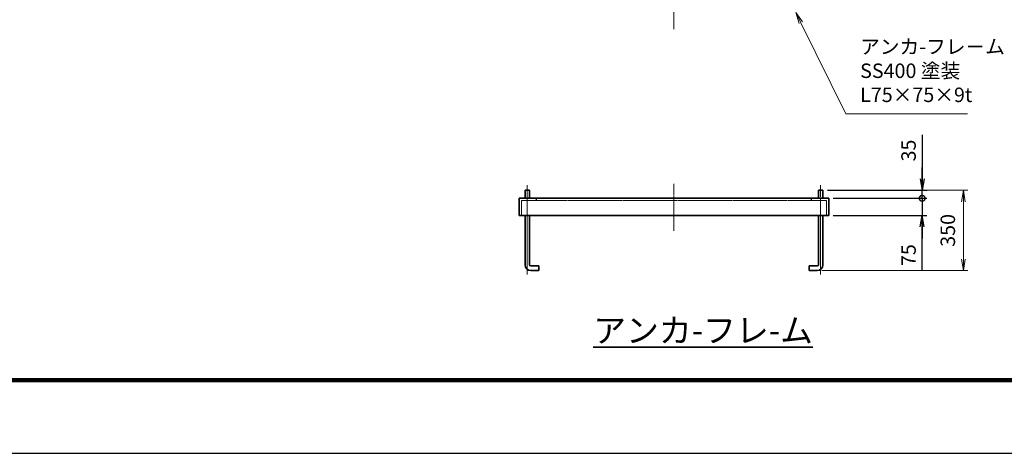
# Model space of a CAD drawing. Units: millimetres. Extents: x 2141 to 14021, y 2126 to 10526.
# Drawn here: x 4322 to 8619, y 2126 to 4017 of the extents above; entities that cross this region are included whole.
import ezdxf

# ---------------------------------------------------------------- set-up
doc = ezdxf.new("R2010")
doc.units = ezdxf.units.MM
doc.header["$PDMODE"] = 35
for name, pattern in [('AM_ISO02W050', [7.5, 6, -1.5]), ('AM_ISO08W050', [18, 12, -1.5, 3, -1.5]), ('HIDDEN', [9.525, 6.35, -3.175])]:
    doc.linetypes.add(name, pattern=pattern)
doc.layers.add('01', color=7, linetype='Continuous')
doc.layers.add('D-TTL', color=2, linetype='Continuous')
for name, color, linetype, lineweight in [('AM_6', 2, 'Continuous', 35), ('外形線', 7, 'Continuous', 35), ('寸法線', 4, 'Continuous', 18), ('細線', 2, 'Continuous', 35), ('軸線', 200, 'AM_ISO08W050', 15), ('隠れ線', 140, 'AM_ISO02W050', 18)]:
    doc.layers.add(name, color=color, linetype=linetype, lineweight=lineweight)
doc.styles.add('ACISOTS', font='simplex.shx', dxfattribs={"width": 0.8, "bigfont": 'bigfont.shx'})
doc.styles.get("Standard").update_dxf_attribs({"font": 'romans.shx', "width": 0.8, "bigfont": 'bigfont.shx'})
doc.dimstyles.new('AM_ISO$0', dxfattribs={"dimtxt": 3.15, "dimasz": 2.5, "dimexe": 1, "dimexo": 1, "dimgap": 1.4, "dimtad": 1, "dimdsep": 46, "dimtxsty": 'ACISOTS', "dimblk": 'OPEN', "dimcen": 0, "dimclrd": 256, "dimclre": 256, "dimclrt": 254, "dimazin": 2, "dimtp": 0.1, "dimtm": 0.1, "dimtfac": 0.71, "dimtix": 1, "dimtmove": 1, "dimatfit": 3, "dimldrblk": 'OPEN', "dimfxl": 1, "dimlwd": -1, "dimlwe": -1, "dimarcsym": 0})
doc.dimstyles.new('HIGANO1$0', dxfattribs={"dimtxt": 3.15, "dimasz": 2.5, "dimexe": 1, "dimexo": 1, "dimgap": 1.4, "dimtad": 3, "dimdsep": 46, "dimtxsty": 'STANDARD', "dimblk1": 'OPEN', "dimblk2": 'OPEN', "dimsah": 1, "dimcen": 0, "dimdle": 1, "dimclrd": 256, "dimclre": 256, "dimclrt": 254, "dimazin": 2, "dimtfac": 1, "dimtix": 1, "dimtmove": 1, "dimatfit": 0, "dimldrblk": 'OPEN', "dimfxl": 1, "dimtolj": 1, "dimarcsym": 0})

# ---------------------------------------------------------------- blocks, each defined once
blk = doc.blocks.new('_DOTSMALL')
at = {"color": 0, "linetype": 'ByBlock', "const_width": 0.5}
blk.add_lwpolyline([(-0.0625, 0, 1), (0.0625, 0, 1)], format="xyb", close=True, dxfattribs=at)
blk = doc.blocks.new('_Open')
at = {"color": 0, "linetype": 'ByBlock', "lineweight": -2}
for p, q in [((-1, 0.167), (0, 0)), ((-1, -0.167), (0, 0)), ((0, 0), (-1, 0))]:
    blk.add_line(p, q, dxfattribs=at)
blk = doc.blocks.new('*D76')
at = {"layer": 'Defpoints', "color": 0}
for p in [(7852.5, 3237.9), (7852.5, 3162.9), (8260.5, 3162.9)]:
    blk.add_point(p, dxfattribs=at)
at = {"layer": '寸法線', "lineweight": -2}
for p, q in [((8260.5, 3237.9), (8260.5, 3287.9)), ((7872.5, 3237.9), (8280.5, 3237.9)), ((8260.5, 3237.9), (8260.5, 3162.9)), ((8260.5, 3237.9), (8260.5, 3162.9)), ((7872.5, 3162.9), (8280.5, 3162.9)), ((8260.5, 2921.3), (8260.5, 3162.9)), ((8260.5, 3112.9), (8260.5, 3062.9))]:
    blk.add_line(p, q, dxfattribs=at)
at = {"layer": '寸法線', "lineweight": -2, "xscale": 50, "yscale": 50, "zscale": 50}
for name, p, rotation in [('_DOTSMALL', (8260.5, 3237.9), 270), ('_Open', (8260.5, 3162.9), 90)]:
    blk.add_blockref(name, p, dxfattribs=dict(at, rotation=rotation))
at = {"layer": '寸法線', "color": 254, "insert": (8201, 2990.1), "char_height": 63, "attachment_point": 5, "rotation": 90}
blk.add_mtext('\\A1;75', dxfattribs=at)
blk = doc.blocks.new('*D77')
at = {"layer": 'Defpoints', "color": 0}
for p in [(7827.5, 3272.9), (8260.5, 3272.9), (7852.5, 3237.9)]:
    blk.add_point(p, dxfattribs=at)
at = {"layer": '寸法線', "lineweight": -2}
for p, q in [((8260.5, 3515), (8260.5, 3272.9)), ((8260.5, 3322.9), (8260.5, 3372.9)), ((7847.5, 3272.9), (8280.5, 3272.9)), ((8260.5, 3237.9), (8260.5, 3272.9)), ((8260.5, 3237.9), (8260.5, 3272.9)), ((7872.5, 3237.9), (8280.5, 3237.9)), ((8260.5, 3237.9), (8260.5, 3187.9))]:
    blk.add_line(p, q, dxfattribs=at)
at = {"layer": '寸法線', "lineweight": -2, "xscale": 50, "yscale": 50, "zscale": 50}
for name, p, rotation in [('_Open', (8260.5, 3272.9), 270), ('_DOTSMALL', (8260.5, 3237.9), 90)]:
    blk.add_blockref(name, p, dxfattribs=dict(at, rotation=rotation))
at = {"layer": '寸法線', "color": 254, "insert": (8201, 3446.2), "char_height": 63, "attachment_point": 5, "rotation": 90}
blk.add_mtext('\\A1;35', dxfattribs=at)
blk = doc.blocks.new('*D78')
at = {"layer": 'Defpoints', "color": 0}
for p in [(7827.5, 3272.9), (7802.5, 2922.9), (8440.1, 2922.9)]:
    blk.add_point(p, dxfattribs=at)
at = {"layer": '寸法線'}
for p, q in [((7847.5, 3272.9), (8460.1, 3272.9)), ((8440.1, 3222.9), (8440.1, 2972.9)), ((7822.5, 2922.9), (8460.1, 2922.9))]:
    blk.add_line(p, q, dxfattribs=at)
at = {"layer": '寸法線', "xscale": 50, "yscale": 50, "zscale": 50}
for p, rotation in [((8440.1, 3272.9), 90), ((8440.1, 2922.9), 270)]:
    blk.add_blockref('_Open', p, dxfattribs=dict(at, rotation=rotation))
at = {"layer": '寸法線', "color": 254, "insert": (8380.6, 3097.9), "char_height": 63, "attachment_point": 5, "rotation": 90, "style": 'ACISOTS'}
blk.add_mtext('350', dxfattribs=at)
blk = doc.blocks.new('*S26')
at = {"layer": '寸法線', "linetype": 'Continuous'}
for p, q in [((249149.9, 120074.6), (249127.8, 120119.5)), ((249157.3, 120078.3), (249127.8, 120119.5)), ((249127.8, 120119.5), (249142.4, 120070.9))]:
    blk.add_line(p, q, dxfattribs=at)
at = {"layer": '寸法線'}
for p, q in [((249345.1, 119677.5), (249149.9, 120074.6)), ((249877.1, 119677.5), (249345.1, 119677.5))]:
    blk.add_line(p, q, dxfattribs=at)
at = {"layer": '寸法線', "color": 254, "insert": (249408.1, 119709), "char_height": 63, "attachment_point": 7, "style": 'ACISOTS'}
blk.add_mtext('アンカ-フレ－ム\\PSS400 塗装\\PL75×75×9t', dxfattribs=at)

msp = doc.modelspace()

# ---------------------------------------------------------------- linework, layer by layer
at = {"layer": '01', "color": 4, "linetype": 'HIDDEN'}
for p, q in [((6577.491, 3227.915), (6577.491, 3237.915)), ((7777.49, 3227.915), (7777.49, 3237.915))]:
    msp.add_line(p, q, dxfattribs=at)
at = {"layer": '01', "color": 4, "linetype": 'Continuous'}
msp.add_line((7807.49, 3237.915), (7827.49, 3237.915), dxfattribs=at)
at = {"layer": 'D-TTL', "color": 7}
for points in [[(2140.931, 2125.855), (14020.931, 2125.855), (14020.931, 10525.855), (2140.931, 10525.855)], [(2522.789, 10215.569), (13639.074, 10215.569), (13639.074, 2436.998), (2522.789, 2436.998)], [(2526.324, 10212.033), (13635.539, 10212.033), (13635.539, 2440.533), (2526.324, 2440.533)], [(2529.86, 10208.498), (13632.003, 10208.498), (13632.003, 2444.069), (2529.86, 2444.069)], [(2533.396, 10204.962), (13628.467, 10204.962), (13628.467, 2447.605), (2533.396, 2447.605)], [(2536.931, 10201.426), (13624.931, 10201.426), (13624.931, 2451.141), (2536.931, 2451.141)]]:
    msp.add_lwpolyline(points, close=True, dxfattribs=at)
at = {"layer": '外形線'}
for p, q in [((6547.491, 3272.915), (6527.491, 3272.915)), ((6527.491, 3272.915), (6527.491, 3237.915)), ((6547.491, 3237.915), (6547.491, 3272.915)), ((7807.49, 3272.915), (7827.49, 3272.915)), ((7807.49, 3237.915), (7807.49, 3272.915)), ((7827.49, 3272.915), (7827.49, 3237.915)), ((6502.491, 3237.915), (7852.49, 3237.915)), ((6502.491, 3162.915), (6502.491, 3237.915)), ((7852.49, 3237.915), (7852.49, 3162.915)), ((6502.491, 3162.915), (7852.49, 3162.915)), ((6527.491, 3162.915), (6527.491, 2947.914)), ((6547.491, 2947.914), (6547.491, 3162.915)), ((7807.49, 2947.914), (7807.49, 3162.915)), ((7827.49, 3162.915), (7827.49, 2947.914)), ((6587.491, 2942.914), (6552.491, 2942.914)), ((6552.491, 2922.914), (6587.491, 2922.914)), ((6587.491, 2922.914), (6587.491, 2942.914)), ((7767.49, 2922.914), (7767.49, 2942.914)), ((7767.49, 2942.914), (7802.49, 2942.914)), ((7802.49, 2922.914), (7767.49, 2922.914))]:
    msp.add_line(p, q, dxfattribs=at)
for centre, radius, start, end in [((6552.491, 2947.914), 25, 180, 270), ((6552.491, 2947.914), 5, 180, 270), ((7802.49, 2947.914), 5, 270, 0), ((7802.49, 2947.914), 25, 270, 0)]:
    msp.add_arc(centre, radius, start, end, dxfattribs=at)
at = {"layer": '細線'}
for p, q in [((6528.491, 3237.915), (6528.491, 3272.915)), ((6546.491, 3237.915), (6546.491, 3272.915)), ((7808.49, 3237.915), (7808.49, 3272.915)), ((7826.49, 3237.915), (7826.49, 3272.915))]:
    msp.add_line(p, q, dxfattribs=at)
at = {"layer": '軸線'}
for p, q in [((7177.491, 3974.96), (7177.491, 4357.729)), ((6537.491, 2906.078), (6537.491, 3295.485)), ((6537.491, 3237.915), (6537.491, 3267.607)), ((7177.491, 3300.286), (7177.491, 3095.692)), ((7817.49, 2906.078), (7817.49, 3295.485))]:
    msp.add_line(p, q, dxfattribs=at)
at = {"layer": '隠れ線'}
for p, q in [((6512.491, 3162.915), (6512.491, 3227.915)), ((6512.491, 3227.915), (7842.49, 3227.915)), ((7842.49, 3162.915), (7842.49, 3227.915))]:
    msp.add_line(p, q, dxfattribs=at)

# ---------------------------------------------------------------- block references
at = {"layer": '寸法線'}
msp.add_blockref('*S26', (-241418.345, -116071.036), dxfattribs=at)

# ---------------------------------------------------------------- texts
at = {"layer": 'AM_6', "color": 7, "insert": (6824.902, 2714.373), "char_height": 105, "width": 1567.49135, "attachment_point": 1}
msp.add_mtext('{\\Lアンカ-フレ-ム}', dxfattribs=at)

# ---------------------------------------------------------------- dimensions: what is measured, and where the dimension line sits
at = {"layer": '寸法線'}
for base, p2, picture, middle in [((8260.471, 3272.915), (7827.49, 3272.915), '*D77', (8222.806, 3446.238)), ((8260.471, 3162.915), (7852.49, 3162.915), '*D76', (8227.315, 2990.102))]:
    dim = msp.add_linear_dim(base=base, p1=(7852.49, 3237.915), p2=p2, angle=90, dimstyle='HIGANO1$0', override={"dimscale": 20, "dimblk1": 'DOTSMALL'}, dxfattribs=at)
    dim.commit()
    dim.dimension.update_dxf_attribs({"geometry": picture, "text_midpoint": middle, "dimtype": 160})
dim = msp.add_linear_dim(base=(8440.078, 2922.914), p1=(7827.49, 3272.915), p2=(7802.49, 2922.914), angle=90, dimstyle='AM_ISO$0', override={"dimscale": 20, "dimpost": ''}, dxfattribs=at)
dim.commit()
dim.dimension.update_dxf_attribs({"geometry": '*D78', "text_midpoint": (8380.578, 3097.915)})

doc.saveas('drawing.dxf')
